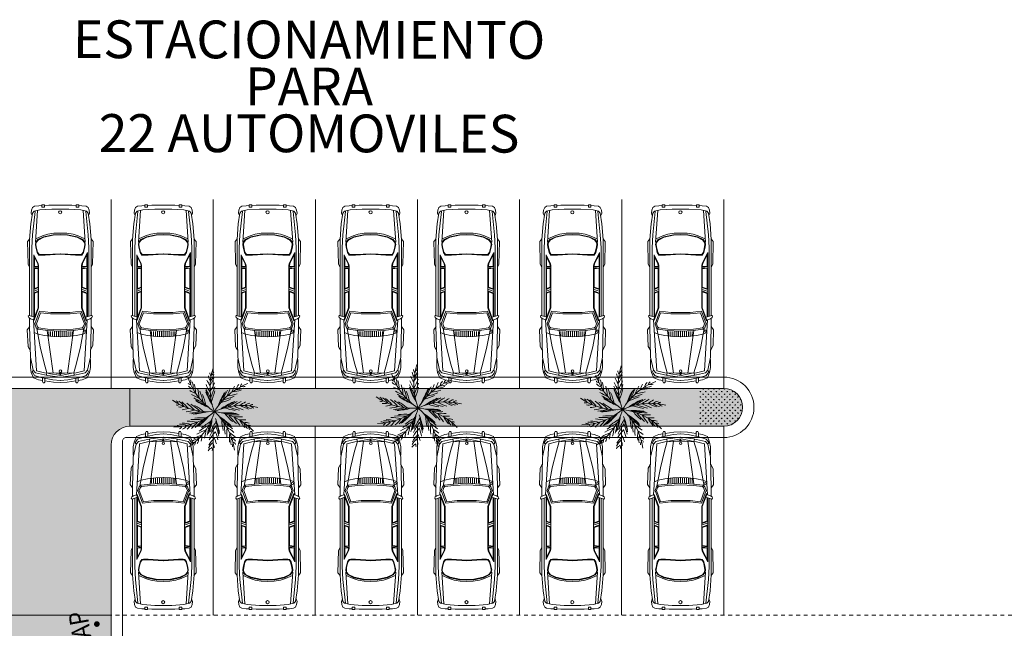
# Model space of a CAD drawing. Extents: x 4583 to 21215, y 1071 to 14378.
# Drawn here: x 10609 to 10635, y 3746 to 3762 of the extents above; entities that cross this region are included whole.
import ezdxf
from ezdxf.enums import TextEntityAlignment as Align

# ---------------------------------------------------------------- set-up
doc = ezdxf.new("R2010")
doc.units = 0
doc.header["$LTSCALE"] = 0.1
doc.header["$MEASUREMENT"] = 0
doc.linetypes.add('BORDER', pattern=[1.75, 0.5, -0.25, 0.5, -0.25, 0, -0.25])
doc.layers.get('0').update_dxf_attribs({"linetype": 'CONTINUOUS'})
for name, color, linetype, lineweight in [('AUTO', 253, 'CONTINUOUS', 0), ('Jardon', 102, 'CONTINUOUS', 0), ('MURO', 7, 'CONTINUOUS', 13), ('Palmeras', 62, 'CONTINUOUS', 0), ('PISO', 143, 'CONTINUOUS', 0), ('POLIGONO', 6, 'BORDER', 0), ('SERVICIOS', 4, 'CONTINUOUS', 0), ('TEXT-02', 54, 'CONTINUOUS', 0)]:
    doc.layers.add(name, color=color, linetype=linetype, lineweight=lineweight)
doc.layers.get('0').freeze()
doc.styles.add('MEDIDAS', font='ARIAL.TTF', dxfattribs={"height": 5})
doc.styles.add('SERVICIOS', font='archquik.shx', dxfattribs={"width": 0.85})

# ---------------------------------------------------------------- blocks, each defined once
blk = doc.blocks.new('AAP')
at = {"layer": 'SERVICIOS', "const_width": 0.03}
blk.add_lwpolyline([(-0.015, 0, 1), (0.015, 0, 1)], format="xyb", close=True, dxfattribs=at)
at = {"layer": 'SERVICIOS', "style": 'SERVICIOS', "width": 0.85}
blk.add_text('AAP', height=0.2, dxfattribs=at).set_placement((-0.263, 0.08))
blk = doc.blocks.new('B-AUTO')
at = {"layer": 'AUTO'}
for p, q in [((1506.78, -1101.793), (1506.902, -1101.735)), ((1506.902, -1101.735), (1507.274, -1101.724)), ((1507.274, -1101.724), (1507.352, -1101.781)), ((1507.489, -1101.895), (1507.502, -1101.872)), ((1507.518, -1101.871), (1507.509, -1101.887)), ((1508.794, -1101.78), (1508.866, -1101.742)), ((1508.866, -1101.742), (1509.413, -1101.731)), ((1509.413, -1101.731), (1509.474, -1101.781)), ((1507.236, -1102.336), (1507.107, -1102.336)), ((1507.236, -1102.383), (1507.107, -1102.383)), ((1507.236, -1102.43), (1507.107, -1102.43)), ((1507.236, -1102.288), (1507.115, -1102.288)), ((1507.236, -1102.241), (1507.122, -1102.241)), ((1507.236, -1102.477), (1507.107, -1102.477)), ((1507.236, -1102.524), (1507.107, -1102.524)), ((1507.236, -1102.571), (1507.107, -1102.571)), ((1507.236, -1102.618), (1507.107, -1102.618)), ((1507.236, -1102.665), (1507.107, -1102.665)), ((1507.236, -1102.712), (1507.107, -1102.712)), ((1507.236, -1102.759), (1507.115, -1102.759)), ((1507.236, -1102.806), (1507.122, -1102.806)), ((1506.78, -1103.255), (1506.871, -1103.305)), ((1506.816, -1103.278), (1506.871, -1103.305)), ((1506.871, -1103.305), (1507.272, -1103.323)), ((1507.272, -1103.323), (1507.351, -1103.266)), ((1507.505, -1103.176), (1507.508, -1103.16)), ((1507.518, -1103.176), (1507.52, -1103.17)), ((1508.794, -1103.267), (1508.866, -1103.305)), ((1508.866, -1103.305), (1509.413, -1103.316)), ((1509.413, -1103.316), (1509.474, -1103.266))]:
    blk.add_line(p, q, dxfattribs=at)
for points in [[(1506.287, -1101.862), (1506.257, -1101.841), (1506.222, -1101.862), (1506.17, -1101.901), (1506.121, -1102.054), (1506.058, -1102.343), (1506.042, -1102.526)], [(1506.046, -1102.091), (1506.062, -1101.996), (1506.111, -1101.874), (1506.242, -1101.82), (1506.359, -1101.797), (1506.548, -1101.797), (1506.574, -1101.804)], [(1506.125, -1102.518), (1506.165, -1102.21), (1506.228, -1101.924), (1506.296, -1101.864), (1506.607, -1101.797), (1507.364, -1101.78), (1507.556, -1101.78)], [(1507.307, -1101.951), (1506.863, -1102.034), (1506.466, -1102.133), (1506.227, -1102.2), (1506.181, -1102.191), (1506.173, -1102.177)], [(1507.576, -1101.912), (1507.623, -1101.766), (1507.604, -1101.748), (1507.571, -1101.76), (1507.542, -1101.801), (1507.518, -1101.871), (1506.281, -1101.946), (1506.234, -1102.138), (1506.223, -1102.422), (1506.223, -1102.527)], [(1507.103, -1102.521), (1507.108, -1102.339), (1507.136, -1102.142), (1507.166, -1101.983), (1507.208, -1101.889)], [(1507.69, -1102.521), (1507.693, -1102.291), (1507.723, -1102.017), (1507.418, -1101.906), (1507.324, -1101.939), (1507.288, -1101.983), (1507.258, -1102.21), (1507.241, -1102.521)], [(1507.656, -1102.521), (1507.659, -1102.289), (1507.686, -1102.04), (1507.418, -1101.942), (1507.344, -1101.968), (1507.32, -1101.997), (1507.291, -1102.213), (1507.275, -1102.523)], [(1507.489, -1101.895), (1507.802, -1102.012), (1508.821, -1102.012), (1508.883, -1102.001), (1509.147, -1101.868), (1507.593, -1101.868)], [(1507.509, -1101.887), (1507.804, -1101.998), (1508.195, -1101.998)], [(1508.153, -1101.882), (1507.585, -1101.882)], [(1510.141, -1101.91), (1509.573, -1101.851), (1509.259, -1101.833), (1507.601, -1101.833)], [(1507.619, -1101.78), (1509.462, -1101.78), (1509.842, -1101.811), (1510.101, -1101.851), (1510.145, -1101.892), (1510.178, -1102.027), (1510.197, -1102.321), (1510.197, -1102.524)], [(1508.153, -1101.882), (1508.195, -1101.998)], [(1508.163, -1101.868), (1508.214, -1102.012)], [(1508.208, -1101.882), (1508.25, -1101.998)], [(1508.249, -1101.868), (1508.3, -1102.012)], [(1508.763, -1101.882), (1508.268, -1101.882)], [(1508.268, -1101.882), (1508.309, -1101.998)], [(1508.751, -1101.998), (1508.763, -1101.882)], [(1508.763, -1102.012), (1508.778, -1101.868)], [(1508.788, -1102.012), (1508.803, -1101.868)], [(1508.803, -1101.998), (1508.82, -1101.998), (1508.878, -1101.988), (1509.09, -1101.882), (1508.815, -1101.882)], [(1508.803, -1101.998), (1508.815, -1101.882)], [(1509.104, -1102.524), (1509.081, -1102.158), (1509.081, -1102.041), (1509.085, -1102), (1509.144, -1101.96), (1509.281, -1101.928), (1509.336, -1101.919), (1509.395, -1101.928), (1509.458, -1101.978), (1509.528, -1102.118), (1509.576, -1102.348), (1509.584, -1102.524)], [(1509.117, -1102.523), (1509.095, -1102.158), (1509.095, -1102.042), (1509.098, -1102.008), (1509.15, -1101.972), (1509.283, -1101.941), (1509.336, -1101.933), (1509.39, -1101.941), (1509.447, -1101.987), (1509.515, -1102.122), (1509.563, -1102.349), (1509.57, -1102.524)], [(1509.392, -1101.919), (1510.16, -1101.969)], [(1509.617, -1102.524), (1509.61, -1102.366), (1509.587, -1102.217), (1509.55, -1102.095), (1509.473, -1101.928)], [(1510.282, -1102.077), (1510.278, -1102), (1510.267, -1101.897), (1510.238, -1101.851), (1510.175, -1101.824), (1510.101, -1101.815), (1510.038, -1101.838)], [(1506.11, -1102.091), (1506.018, -1102.091), (1505.988, -1102.107), (1505.985, -1102.131), (1506.001, -1102.15), (1506.094, -1102.15)], [(1505.994, -1102.524), (1506.003, -1102.359), (1506.037, -1102.15)], [(1508.309, -1101.998), (1508.751, -1101.998)], [(1510.289, -1102.524), (1510.289, -1102.244), (1510.285, -1102.14)], [(1506.227, -1102.206), (1506.163, -1102.513), (1506.218, -1102.809)], [(1507.255, -1102.203), (1506.222, -1102.35)], [(1505.994, -1102.524), (1506.003, -1102.688), (1506.037, -1102.897)], [(1506.287, -1103.185), (1506.257, -1103.206), (1506.222, -1103.185), (1506.17, -1103.146), (1506.121, -1102.993), (1506.058, -1102.704), (1506.042, -1102.521)], [(1506.125, -1102.529), (1506.165, -1102.837), (1506.228, -1103.123), (1506.296, -1103.183), (1506.607, -1103.25), (1507.364, -1103.267), (1507.556, -1103.267)], [(1506.176, -1102.523), (1506.218, -1102.523)], [(1506.189, -1102.529), (1506.21, -1102.549), (1506.214, -1102.529), (1506.21, -1102.502), (1506.193, -1102.513)], [(1507.58, -1103.148), (1507.623, -1103.281), (1507.604, -1103.299), (1507.571, -1103.287), (1507.542, -1103.246), (1507.518, -1103.176), (1506.281, -1103.101), (1506.234, -1102.909), (1506.223, -1102.625), (1506.223, -1102.52)], [(1507.103, -1102.526), (1507.108, -1102.708), (1507.136, -1102.905), (1507.166, -1103.064), (1507.208, -1103.158)], [(1507.69, -1102.526), (1507.693, -1102.756), (1507.723, -1103.03), (1507.418, -1103.141), (1507.324, -1103.108), (1507.288, -1103.064), (1507.258, -1102.837), (1507.241, -1102.526)], [(1507.656, -1102.526), (1507.659, -1102.758), (1507.686, -1103.007), (1507.418, -1103.105), (1507.344, -1103.079), (1507.32, -1103.05), (1507.291, -1102.834), (1507.275, -1102.524)], [(1507.619, -1103.267), (1509.462, -1103.267), (1509.842, -1103.236), (1510.101, -1103.196), (1510.145, -1103.155), (1510.178, -1103.02), (1510.197, -1102.727), (1510.197, -1102.524)], [(1509.104, -1102.524), (1509.081, -1102.889), (1509.081, -1103.006), (1509.085, -1103.047), (1509.144, -1103.087), (1509.281, -1103.119), (1509.336, -1103.128), (1509.395, -1103.119), (1509.458, -1103.069), (1509.528, -1102.929), (1509.576, -1102.699), (1509.584, -1102.524)], [(1509.117, -1102.524), (1509.095, -1102.889), (1509.095, -1103.006), (1509.098, -1103.039), (1509.15, -1103.075), (1509.283, -1103.106), (1509.336, -1103.114), (1509.39, -1103.106), (1509.447, -1103.061), (1509.515, -1102.925), (1509.563, -1102.698), (1509.57, -1102.523)], [(1509.617, -1102.524), (1509.61, -1102.681), (1509.587, -1102.83), (1509.55, -1102.952), (1509.473, -1103.119)], [(1510.289, -1102.524), (1510.289, -1102.803), (1510.285, -1102.907)], [(1506.11, -1102.957), (1506.018, -1102.957), (1505.988, -1102.94), (1505.985, -1102.916), (1506.001, -1102.897), (1506.094, -1102.897)], [(1507.307, -1103.096), (1506.863, -1103.013), (1506.466, -1102.914), (1506.227, -1102.847), (1506.181, -1102.856), (1506.173, -1102.87)], [(1507.255, -1102.844), (1506.222, -1102.697)], [(1506.046, -1102.957), (1506.062, -1103.051), (1506.111, -1103.173), (1506.242, -1103.227), (1506.359, -1103.25), (1506.548, -1103.25), (1506.574, -1103.243)], [(1507.508, -1103.16), (1507.804, -1103.049), (1508.82, -1103.049), (1508.878, -1103.059), (1509.09, -1103.165), (1507.585, -1103.165)], [(1507.52, -1103.17), (1507.807, -1103.063), (1508.19, -1103.063)], [(1510.141, -1103.137), (1509.573, -1103.196), (1509.259, -1103.214), (1507.601, -1103.214)], [(1508.158, -1103.152), (1508.19, -1103.063)], [(1508.167, -1103.165), (1508.209, -1103.049)], [(1508.208, -1103.165), (1508.25, -1103.049)], [(1508.253, -1103.165), (1508.295, -1103.049)], [(1508.273, -1103.152), (1508.304, -1103.063)], [(1508.304, -1103.063), (1508.752, -1103.063)], [(1508.752, -1103.063), (1508.761, -1103.152)], [(1508.764, -1103.049), (1508.776, -1103.165)], [(1508.79, -1103.049), (1508.801, -1103.165)], [(1508.805, -1103.063), (1508.819, -1103.063), (1508.874, -1103.072), (1509.033, -1103.152), (1508.814, -1103.152)], [(1508.805, -1103.063), (1508.814, -1103.152)], [(1509.392, -1103.128), (1510.16, -1103.078)], [(1510.282, -1102.97), (1510.278, -1103.047), (1510.267, -1103.15), (1510.238, -1103.196), (1510.175, -1103.223), (1510.101, -1103.232), (1510.038, -1103.209)], [(1508.158, -1103.152), (1507.581, -1103.152)], [(1508.761, -1103.152), (1508.273, -1103.152)]]:
    blk.add_lwpolyline(points, dxfattribs=at)
for points in [[(1510.3, -1102.077), (1510.245, -1102.077), (1510.245, -1102.14), (1510.3, -1102.14)], [(1510.3, -1102.97), (1510.245, -1102.97), (1510.245, -1102.907), (1510.3, -1102.907)]]:
    blk.add_lwpolyline(points, close=True, dxfattribs=at)
for centre, radius in [((1507.244, -1101.928), 0.0242), ((1506.271, -1102.522), 0.0306), ((1510.12, -1102.528), 0.039)]:
    blk.add_circle(centre, radius, dxfattribs=at)
blk = doc.blocks.new('A$C50037177')
for centre, radius, start, end in [((10.75, 6.64), 6.78, 161.8706, 201.5936), ((3.61, 8.64), 0.808, 308.4321, 338.3515), ((8.08, 9.87), 6.78, 197.8706, 237.5936), ((1.13, 7.29), 0.808, 344.4321, 14.3515), ((10.82, 11.01), 8, 206.1883, 211.1386), ((4.64, 7.98), 0.835, 182.879, 221.5346), ((4.3, 8.2), 0.351, 173.7791, 233.0395), ((0.44, 9.3), 4.26, 326.0526, 338.8318), ((2.8, 8.49), 1.64, 317.4391, 345.0127), ((1.95, 7.34), 0.351, 209.7791, 269.0395), ((2.35, 7.37), 0.835, 218.879, 257.5346), ((5.57, 13.44), 8, 242.1883, 247.1386), ((0.56, 6.7), 1.64, 353.4391, 21.0127), ((-1.82, 5.96), 4.26, 2.0526, 14.8318), ((-2.37, 5.26), 5.21, 3.5529, 15.111), ((-3.66, 3.82), 7.02, 10.6755, 20.6307), ((10.89, 9.73), 8, 202.9483, 211.3077), ((10.96, 9.32), 8, 201.6825, 211.4019), ((10.83, 10.34), 8, 204.5673, 211.2107), ((-0.42, 9.05), 5.21, 327.5529, 339.111), ((-2.3, 8.64), 7.02, 334.6755, 344.6307), ((-1.81, 7.74), 6.44, 337.0347, 347.4268), ((10.31, 0.74), 6.78, 110.1725, 149.8955), ((12.82, 2.55), 8, 151.2501, 159.6096), ((13.27, 2.98), 8, 152.8691, 159.5126), ((13.78, 3.39), 8, 154.4902, 159.4404), ((6.01, 10.48), 4.26, 274.3545, 287.1337), ((6.84, 8.13), 1.64, 265.741, 293.3146), ((7.58, 6.37), 0.835, 131.1808, 169.8364), ((7.54, 6.77), 0.351, 122.081, 181.3414), ((7.45, 7.59), 0.808, 256.734, 286.6534), ((3.89, 10.9), 6.78, 234.9681, 274.6912), ((-0.1, 4.65), 0.808, 21.5297, 51.4491), ((-0.19, 3.84), 1.64, 30.5366, 58.1102), ((5.96, 12.91), 8, 240.5673, 247.2107), ((6.38, 12.45), 8, 238.9483, 247.3077), ((6.68, 12.16), 8, 237.6825, 247.4019), ((6.91, 11.96), 8, 236.5186, 247.4981), ((-2.73, 3.38), 6.44, 13.0347, 23.4268), ((11.04, 9.02), 8, 200.5186, 211.4981), ((12.35, 1.99), 8, 148.8205, 159.8), ((12.55, 2.24), 8, 149.9844, 159.7037), ((3.39, 11.29), 6.44, 285.3366, 295.7287), ((3.79, 12.23), 7.02, 282.9774, 292.9325), ((5.28, 11), 5.21, 275.8548, 287.4128), ((10.45, -1.92), 8, 116.7498, 125.1093), ((11.06, -1.81), 8, 118.3688, 125.0123), ((0.53, 5.19), 0.351, 246.8767, 306.1371), ((0.83, 5.45), 0.835, 255.9765, 294.6321), ((-1.65, 1.81), 4.26, 39.1502, 51.9294), ((-0.27, 12.24), 8, 279.2858, 284.2361), ((0.37, 12.05), 8, 277.6648, 284.3082), ((-1.66, 0.92), 5.21, 40.6505, 52.2085), ((0.98, 11.93), 8, 276.0458, 284.4052), ((-1.82, -1), 7.02, 47.7731, 57.7282), ((-0.82, -0.8), 6.44, 50.1322, 60.5244), ((7.35, -1.98), 6.78, 75.6722, 115.3952), ((9.74, -2.11), 8, 114.3202, 125.2997), ((10.04, -2.02), 8, 115.4841, 125.2035), ((7.62, 10.63), 6.44, 250.8363, 261.2284), ((8.49, 11.18), 7.02, 248.4771, 258.4323), ((9.02, 9.32), 5.21, 241.3545, 252.9126), ((11.72, -1.76), 8, 119.9899, 124.9402), ((9.32, 8.48), 4.26, 239.8542, 252.6334), ((8.67, 6.07), 1.64, 231.2407, 258.8143), ((8.29, 4.2), 0.835, 96.6805, 135.3361), ((8.48, 4.56), 0.351, 87.5807, 146.8411), ((8.87, 5.28), 0.808, 222.2337, 252.1531), ((0.03, 9.29), 6.78, 270.9681, 310.6912), ((1.4, -2.06), 5.21, 76.6505, 88.2085), ((-2.06, 6.04), 6.78, 304.0339, 343.7569), ((2.4, -3.71), 7.02, 83.7731, 93.7282), ((1.39, 11.89), 8, 274.7801, 284.4994), ((1.7, 11.87), 8, 273.6161, 284.5957), ((3.09, -2.95), 6.44, 86.1322, 96.5244), ((-2.94, 8.41), 8, 312.0458, 320.4052), ((-2.58, 8.61), 8, 310.7801, 320.4994), ((-2.31, 8.78), 8, 309.6161, 320.5957), ((-3.88, 4.06), 8, 343.8458, 353.5652), ((-3.75, 4.34), 8, 342.6819, 353.6614), ((-0.15, -0.84), 6.78, 7.6319, 47.355), ((3.66, -2.59), 6.78, 43.6319, 83.355), ((-2.91, 0.52), 8, 10.2799, 21.2595), ((0.63, -3.11), 8, 46.2799, 57.2595), ((5.62, -3.97), 8, 82.2799, 93.2595), ((0.82, -3.35), 8, 47.4439, 57.1632), ((11.65, 3.62), 6.44, 182.796, 193.1882), ((5.92, -4.05), 8, 83.4439, 93.1632), ((10.58, 7.96), 6.44, 218.796, 229.1882), ((6.32, -4.18), 8, 84.7096, 93.069), ((11.6, 7.96), 7.02, 216.4368, 226.392), ((6.89, -4.41), 8, 86.3286, 92.972), ((11.07, 6.11), 5.21, 209.3143, 220.8723), ((7.48, -4.72), 8, 87.9496, 92.8999), ((10.88, 5.24), 4.26, 207.814, 220.5932), ((0.47, 1.88), 0.808, 57.5297, 87.4491), ((0.66, 2.68), 0.351, 282.8767, 342.1371), ((0.88, 1.17), 1.64, 66.5366, 94.1102), ((0.89, -1.33), 4.26, 75.1502, 87.9294), ((0.75, 3.07), 0.835, 291.9765, 330.6321), ((-4.12, 7.92), 8, 315.2858, 320.2361), ((-3.5, 8.15), 8, 313.6648, 320.3082), ((5.28, -2.71), 5.21, 109.7162, 121.2743), ((7.02, -3.55), 7.02, 116.8388, 126.794), ((7.18, -2.54), 6.44, 119.198, 129.5901), ((-4.4, 3.16), 8, 346.7306, 353.374), ((-4.07, 3.69), 8, 345.1116, 353.471), ((10.29, -1.48), 7.02, 144.4368, 154.392), ((9.97, -0.51), 6.44, 146.796, 157.1882), ((-2.89, 0.21), 8, 11.4439, 21.1632), ((-2.89, -0.21), 8, 12.7096, 21.069), ((1.07, -3.69), 8, 48.7096, 57.069), ((12.48, 3.03), 7.02, 180.4368, 190.392), ((1.39, -4.21), 8, 50.3286, 56.972), ((10.96, 1.84), 5.21, 173.3143, 184.8723), ((9.05, 3.54), 1.64, 199.2004, 226.774), ((7.74, 2.16), 0.835, 64.6403, 103.2959), ((8.09, 2.35), 0.351, 55.5404, 114.8009), ((8.8, 2.76), 0.808, 190.1934, 220.1128), ((3.08, -0.3), 1.64, 99.6024, 127.176), ((4.45, -2.38), 4.26, 108.2159, 120.9952), ((1.94, 1.23), 0.835, 325.0423, 3.6979), ((-4.8, 2.64), 8, 348.3516, 353.3019), ((7.47, -1.64), 4.26, 135.814, 148.5932), ((8.36, -1.55), 5.21, 137.3143, 148.8723), ((-3.05, -1.48), 8, 15.9496, 20.8999), ((-2.94, -0.82), 8, 14.3286, 20.972), ((10.29, 1.24), 4.26, 171.814, 184.5932), ((1.69, -4.81), 8, 51.9496, 56.8999), ((7.81, 0.94), 1.64, 163.2004, 190.774), ((5.94, 0.6), 0.835, 28.6403, 67.2959), ((2.35, 0.08), 0.808, 90.5954, 120.5148), ((2.07, 0.85), 0.351, 315.9424, 15.2029), ((4.47, -0.43), 0.808, 118.1934, 148.1128), ((5.29, -0.42), 1.64, 127.2004, 154.774), ((3.87, 0.13), 0.351, 343.5404, 42.8009), ((3.57, 0.4), 0.835, 352.6403, 31.2959), ((7.16, 0.46), 0.808, 154.1934, 184.1128), ((6.34, 0.56), 0.351, 19.5404, 78.8009)]:
    blk.add_arc(centre, radius, start, end)

msp = doc.modelspace()

# ---------------------------------------------------------------- hatches: boundary and pattern name
at = {"layer": 'Jardon'}
h = msp.add_hatch(dxfattribs=at)
h.set_pattern_fill('GRASS', color=256, scale=0.1, style=0)
h.paths.add_polyline_path([(10611.666, 3746.286), (10606.266, 3746.286), (10606.266, 3744.786), (10611.666, 3744.786)])
h.paths.add_polyline_path([(10612.165, 3752.286), (10608.969, 3752.286), (10608.965, 3751.286), (10608.965, 3746.286), (10611.666, 3746.286), (10611.665, 3750.786, -0.414214), (10612.165, 3751.286)])
h.paths.add_polyline_path([(10611.666, 3744.786), (10606.266, 3744.786), (10606.266, 3744.267, 0.414305), (10606.467, 3744.067), (10611.467, 3744.07, 0.414122), (10611.666, 3744.27)])
h = msp.add_hatch(dxfattribs=at)
h.set_pattern_fill('GRASS', color=256, scale=0.1, style=0)
h.paths.add_polyline_path([(10612.165, 3752.286), (10612.165, 3751.286), (10627.865, 3751.286, 1), (10627.865, 3752.286)])
h = msp.add_hatch(dxfattribs=at)
h.set_pattern_fill('GRASS', color=256, scale=0.1, style=0)
h.paths.add_polyline_path([(10627.865, 3751.286, 1), (10627.865, 3752.286), (10627.236, 3752.286), (10627.236, 3751.286)])

# ---------------------------------------------------------------- linework, layer by layer
msp.add_line((10612.165, 3751.286), (10612.165, 3752.286), dxfattribs=at)
at = {"layer": 'MURO'}
for p, q in [((10590.069, 3752.586), (10627.865, 3752.586)), ((10590.069, 3752.286), (10627.865, 3752.286)), ((10612.165, 3751.286), (10627.865, 3751.286)), ((10612.065, 3750.986), (10627.865, 3750.986)), ((10611.666, 3744.27), (10611.665, 3750.786)), ((10611.966, 3744.27), (10611.965, 3750.886)), ((10606.266, 3746.286), (10611.666, 3746.286))]:
    msp.add_line(p, q, dxfattribs=at)
for centre, radius, start, end in [((10627.865, 3751.786), 0.8, 270, 90), ((10627.865, 3751.786), 0.5, 270, 90), ((10612.165, 3750.786), 0.5, 90, 180), ((10612.065, 3750.886), 0.1, 90, 180.0122)]:
    msp.add_arc(centre, radius, start, end, dxfattribs=at)
at = {"layer": 'PISO'}
for p, q in [((10611.669, 3752.286), (10611.669, 3757.286)), ((10614.369, 3752.286), (10614.369, 3757.286)), ((10617.069, 3752.286), (10617.069, 3757.286)), ((10619.769, 3752.286), (10619.769, 3757.286)), ((10622.469, 3752.286), (10622.469, 3757.286)), ((10625.169, 3752.286), (10625.169, 3757.286)), ((10627.869, 3752.286), (10627.869, 3757.286)), ((10614.365, 3751.286), (10614.365, 3746.286)), ((10617.065, 3751.286), (10617.065, 3746.286)), ((10619.765, 3751.286), (10619.765, 3746.286)), ((10622.465, 3751.286), (10622.465, 3746.286)), ((10625.165, 3751.286), (10625.165, 3746.286)), ((10627.865, 3751.286), (10627.865, 3746.286))]:
    msp.add_line(p, q, dxfattribs=at)
at = {"layer": 'POLIGONO'}
msp.add_line((10573.184, 3746.286), (10680.244, 3746.286), dxfattribs=at)

# ---------------------------------------------------------------- block references
at = {"layer": 'AUTO', "extrusion": (0, 0, -1), "xscale": 1.092024999999921, "yscale": 1.092024999999921, "zscale": -1.092025, "rotation": 90}
for p in [(-11814.307, 2107.856), (-11817.03, 2107.856), (-11819.791, 2107.856), (-11822.514, 2107.856), (-11825.052, 2107.856), (-11827.85, 2107.856), (-11830.708, 2107.856)]:
    msp.add_blockref('B-AUTO', p, dxfattribs=at)
at = {"layer": 'AUTO', "xscale": 1.092024999999921, "yscale": 1.092024999999921, "zscale": 1.092025, "rotation": 270}
for p in [(11817.03, 5395.72), (11819.791, 5395.72), (11822.514, 5395.72), (11825.052, 5395.72), (11827.85, 5395.72), (11830.708, 5395.72)]:
    msp.add_blockref('B-AUTO', p, dxfattribs=at)
at = {"layer": 'Palmeras', "xscale": 0.25, "yscale": 0.25, "zscale": 0.25}
for p in [(10613.288, 3750.636), (10618.675, 3750.73), (10624.08, 3750.691)]:
    msp.add_blockref('A$C50037177', p, dxfattribs=at)
at = {"layer": 'SERVICIOS', "xscale": 2.499999999999425, "yscale": 2.5, "zscale": 2.5, "rotation": 99.97662327694512}
msp.add_blockref('AAP', (10611.29, 3746.052), dxfattribs=at)

# ---------------------------------------------------------------- texts
at = {"layer": 'TEXT-02', "style": 'MEDIDAS'}
for s, p in [('ESTACIONAMIENTO', (10616.901, 3761.383)), ('PARA', (10616.901, 3760.143)), ('22 AUTOMOVILES', (10616.901, 3758.903))]:
    msp.add_text(s, height=1, rotation=359.9033, dxfattribs=at).set_placement(p, align=Align.MIDDLE)

doc.saveas('drawing.dxf')
